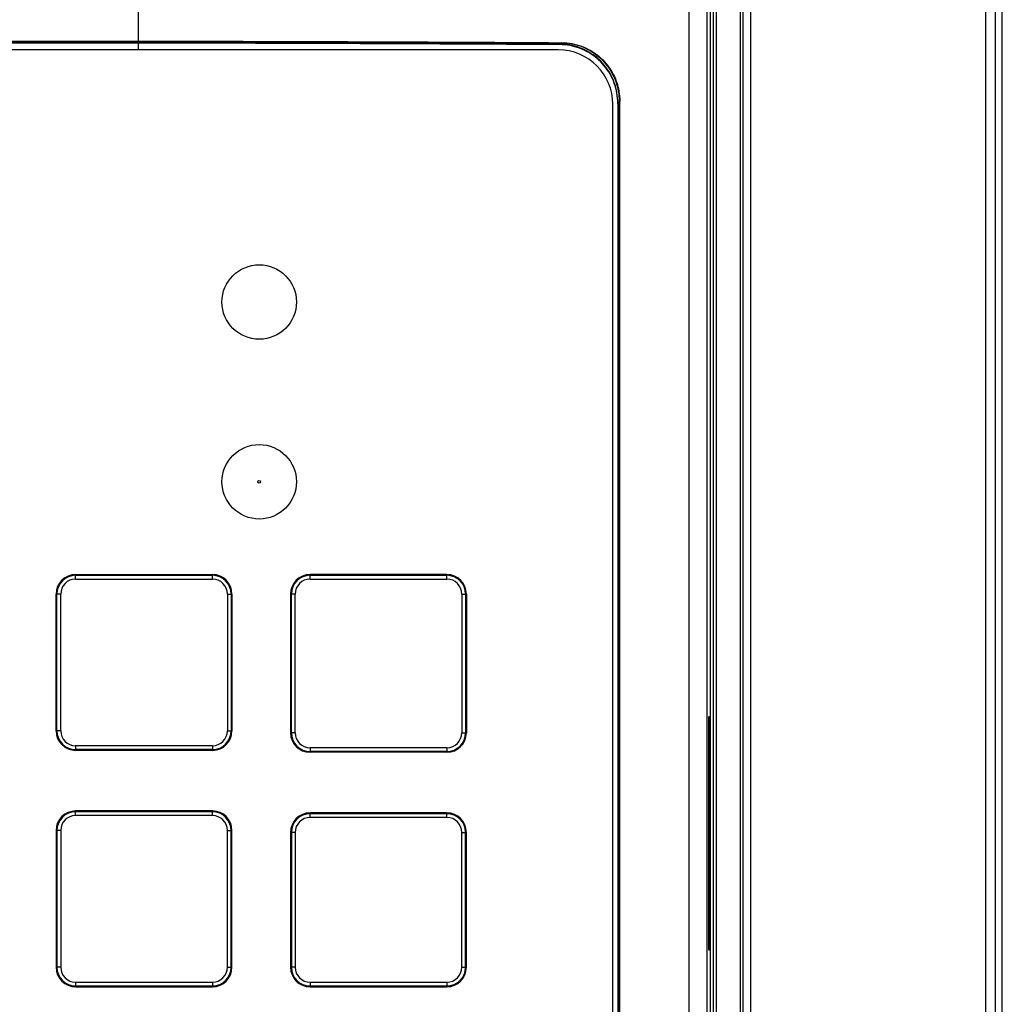
# Model space of a CAD drawing. Units: inches. Extents: x 0 to 34, y 0 to 22.
# Drawn here: x 26.2 to 26.8, y 16.6 to 17.2 of the extents above; entities that cross this region are included whole.
import ezdxf

# ---------------------------------------------------------------- set-up
doc = ezdxf.new("R2010")
doc.units = ezdxf.units.IN
doc.header["$LTSCALE"] = 1.87
doc.header["$MEASUREMENT"] = 0
doc.layers.get('0').update_dxf_attribs({"linetype": 'CONTINUOUS'})

msp = doc.modelspace()

# ---------------------------------------------------------------- linework, layer by layer
at = {"color": 7, "linetype": 'CONTINUOUS'}
for p, q in [((26.81158, 16.05269), (26.81158, 17.80487)), ((26.81814, 16.05258), (26.81814, 17.79832)), ((26.61231, 17.79289), (26.61231, 16.34676)), ((26.6243, 17.79419), (26.6243, 16.34676)), ((26.62687, 16.34676), (26.62687, 17.79676)), ((26.63059, 17.76345), (26.63059, 16.34969)), ((26.64673, 17.76345), (26.64673, 16.34969)), ((26.82262, 14.20402), (26.82262, 17.61809)), ((26.62853, 17.56554), (26.62853, 16.51268)), ((26.64881, 16.51268), (26.64881, 17.48581)), ((26.65379, 16.51263), (26.65379, 17.48538)), ((26.24273, 17.26513), (26.24273, 17.20614)), ((26.52658, 17.21096), (26.52566, 17.21004)), ((26.52699, 17.21096), (26.52566, 17.20962)), ((26.5246, 17.20614), (25.81141, 17.20614)), ((26.56552, 17.17153), (26.56459, 17.17061)), ((26.56592, 17.17153), (26.56459, 17.1702)), ((26.56459, 17.17061), (26.56459, 16.3895)), ((26.56552, 16.38857), (26.56552, 17.17153)), ((26.56592, 16.38857), (26.56592, 17.17153)), ((26.56131, 16.39068), (26.56131, 17.16943)), ((26.20078, 16.85104), (26.20078, 16.85413)), ((26.20078, 16.85413), (26.29255, 16.85413)), ((26.20078, 16.85358), (26.29255, 16.85358)), ((26.29255, 16.85104), (26.29255, 16.85413)), ((26.3581, 16.85104), (26.3581, 16.85413)), ((26.44987, 16.85413), (26.3581, 16.85413)), ((26.3581, 16.85358), (26.44987, 16.85358)), ((26.44987, 16.85104), (26.44987, 16.85413)), ((26.20078, 16.85104), (26.29255, 16.85104)), ((26.3581, 16.85104), (26.44987, 16.85104)), ((26.18767, 16.74924), (26.18767, 16.84102)), ((26.19075, 16.84102), (26.18767, 16.84102)), ((26.18822, 16.74924), (26.18822, 16.84102)), ((26.19075, 16.74924), (26.19075, 16.84102)), ((26.30258, 16.84102), (26.30258, 16.74924)), ((26.30258, 16.84102), (26.30566, 16.84102)), ((26.30511, 16.84102), (26.30511, 16.74924)), ((26.30566, 16.84102), (26.30566, 16.74924)), ((26.34499, 16.84102), (26.34499, 16.74793)), ((26.34808, 16.84102), (26.34499, 16.84102)), ((26.34554, 16.74793), (26.34554, 16.84102)), ((26.34808, 16.74793), (26.34808, 16.84102)), ((26.4599, 16.84102), (26.4599, 16.74793)), ((26.4599, 16.84102), (26.46298, 16.84102)), ((26.46243, 16.84102), (26.46243, 16.74793)), ((26.46298, 16.84102), (26.46298, 16.74793)), ((26.19075, 16.74924), (26.18767, 16.74924)), ((26.30258, 16.74924), (26.30566, 16.74924)), ((26.34808, 16.74793), (26.34499, 16.74793)), ((26.4599, 16.74793), (26.46298, 16.74793)), ((26.62558, 16.61028), (26.62558, 16.75056)), ((26.62558, 16.75056), (26.62618, 16.75056)), ((26.62618, 16.75056), (26.62618, 16.61028)), ((26.20078, 16.73922), (26.20078, 16.73613)), ((26.29255, 16.73922), (26.20078, 16.73922)), ((26.29255, 16.73668), (26.20078, 16.73668)), ((26.29255, 16.73613), (26.20078, 16.73613)), ((26.29255, 16.73922), (26.29255, 16.73613)), ((26.3581, 16.73791), (26.3581, 16.73482)), ((26.44987, 16.73791), (26.3581, 16.73791)), ((26.44987, 16.73537), (26.3581, 16.73537)), ((26.44987, 16.73482), (26.3581, 16.73482)), ((26.44987, 16.73791), (26.44987, 16.73482)), ((26.20078, 16.69241), (26.20078, 16.69549)), ((26.29255, 16.69549), (26.20078, 16.69549)), ((26.29255, 16.69494), (26.20078, 16.69494)), ((26.29255, 16.69241), (26.29255, 16.69549)), ((26.3581, 16.6911), (26.3581, 16.69418)), ((26.44987, 16.69418), (26.3581, 16.69418)), ((26.44987, 16.6911), (26.44987, 16.69418)), ((26.29255, 16.69241), (26.20078, 16.69241)), ((26.44987, 16.69363), (26.3581, 16.69363)), ((26.44987, 16.6911), (26.3581, 16.6911)), ((26.18767, 16.68238), (26.18767, 16.59061)), ((26.19075, 16.68238), (26.18767, 16.68238)), ((26.18822, 16.68238), (26.18822, 16.59061)), ((26.19075, 16.68238), (26.19075, 16.59061)), ((26.30258, 16.59061), (26.30258, 16.68238)), ((26.30258, 16.68238), (26.30566, 16.68238)), ((26.30511, 16.59061), (26.30511, 16.68238)), ((26.30566, 16.59061), (26.30566, 16.68238)), ((26.34499, 16.68107), (26.34499, 16.59061)), ((26.34808, 16.68107), (26.34499, 16.68107)), ((26.34554, 16.68107), (26.34554, 16.59061)), ((26.34808, 16.68107), (26.34808, 16.59061)), ((26.4599, 16.59061), (26.4599, 16.68107)), ((26.4599, 16.68107), (26.46298, 16.68107)), ((26.46243, 16.59061), (26.46243, 16.68107)), ((26.46298, 16.59061), (26.46298, 16.68107)), ((26.62558, 16.61028), (26.62618, 16.61028)), ((26.19075, 16.59061), (26.18767, 16.59061)), ((26.30258, 16.59061), (26.30566, 16.59061)), ((26.34808, 16.59061), (26.34499, 16.59061)), ((26.4599, 16.59061), (26.46298, 16.59061)), ((26.20078, 16.58058), (26.20078, 16.5775)), ((26.20078, 16.58058), (26.29255, 16.58058)), ((26.20078, 16.57805), (26.29255, 16.57805)), ((26.20078, 16.5775), (26.29255, 16.5775)), ((26.29255, 16.58058), (26.29255, 16.5775)), ((26.3581, 16.58058), (26.3581, 16.5775)), ((26.3581, 16.58058), (26.44987, 16.58058)), ((26.3581, 16.57805), (26.44987, 16.57805)), ((26.3581, 16.5775), (26.44987, 16.5775)), ((26.44987, 16.58058), (26.44987, 16.5775))]:
    msp.add_line(p, q, dxfattribs=at)
for centre, radius in [((26.32395, 17.03695), 0.02498), ((26.32395, 16.91633), 0.02498), ((26.32395, 16.91633), 0.000866)]:
    msp.add_circle(centre, radius, dxfattribs=at)
for centre, radius, start, end in [((26.5246, 17.16943), 0.03671, 0, 90), ((26.20078, 16.84102), 0.01311, 90, 180), ((26.20078, 16.84102), 0.01256, 90, 180), ((26.29255, 16.84102), 0.01311, 0, 90), ((26.29255, 16.84102), 0.01256, 0, 90), ((26.3581, 16.84102), 0.01311, 90, 180), ((26.3581, 16.84102), 0.01256, 90, 180), ((26.44987, 16.84102), 0.01311, 0, 90), ((26.44987, 16.84102), 0.01256, 0, 90), ((26.20078, 16.84102), 0.01003, 90, 180), ((26.29255, 16.84102), 0.01003, 0, 90), ((26.3581, 16.84102), 0.01003, 90, 180), ((26.44987, 16.84102), 0.01003, 0, 90), ((26.20078, 16.74924), 0.01311, 180, 270), ((26.20078, 16.74924), 0.01256, 180, 270), ((26.20078, 16.74924), 0.01003, 180, 270), ((26.29255, 16.74924), 0.01311, 270, 360), ((26.29255, 16.74924), 0.01003, 270, 360), ((26.29255, 16.74924), 0.01256, 270, 360), ((26.3581, 16.74793), 0.01311, 180, 270), ((26.3581, 16.74793), 0.01256, 180, 270), ((26.3581, 16.74793), 0.01003, 180, 270), ((26.44987, 16.74793), 0.01311, 270, 360), ((26.44987, 16.74793), 0.01003, 270, 360), ((26.44987, 16.74793), 0.01256, 270, 360), ((26.20078, 16.68238), 0.01311, 90, 180), ((26.20078, 16.68238), 0.01256, 90, 180), ((26.29255, 16.68238), 0.01311, 0, 90), ((26.29255, 16.68238), 0.01256, 0, 90), ((26.3581, 16.68107), 0.01311, 90, 180), ((26.44987, 16.68107), 0.01311, 0, 90), ((26.20078, 16.68238), 0.01003, 90, 180), ((26.29255, 16.68238), 0.01003, 0, 90), ((26.3581, 16.68107), 0.01256, 90, 180), ((26.3581, 16.68107), 0.01003, 90, 180), ((26.44987, 16.68107), 0.01256, 0, 90), ((26.44987, 16.68107), 0.01003, 0, 90), ((26.20078, 16.59061), 0.01311, 180, 270), ((26.20078, 16.59061), 0.01256, 180, 270), ((26.20078, 16.59061), 0.01003, 180, 270), ((26.29255, 16.59061), 0.01311, 270, 360), ((26.29255, 16.59061), 0.01003, 270, 360), ((26.29255, 16.59061), 0.01256, 270, 360), ((26.3581, 16.59061), 0.01311, 180, 270), ((26.3581, 16.59061), 0.01256, 180, 270), ((26.3581, 16.59061), 0.01003, 180, 270), ((26.44987, 16.59061), 0.01311, 270, 360), ((26.44987, 16.59061), 0.01003, 270, 360), ((26.44987, 16.59061), 0.01256, 270, 360)]:
    msp.add_arc(centre, radius, start, end, dxfattribs=at)
for points, knots in [([(25.80902, 17.21096), (25.85685, 17.21125), (25.95256, 17.21171), (26.09617, 17.21205), (26.19291, 17.21205), (26.24177, 17.21199), (26.24273, 17.21199)], [0, 0, 0, 0, 0.330811, 0.662052, 0.993349, 1, 1, 1, 1]), ([(25.80943, 17.21096), (25.8572, 17.21125), (25.9528, 17.21171), (26.09625, 17.21205), (26.19291, 17.21205), (26.24174, 17.21199), (26.24273, 17.21199)], [0, 0, 0, 0, 0.330747, 0.661922, 0.993154, 1, 1, 1, 1]), ([(26.24273, 17.21106), (26.24168, 17.21106), (26.19291, 17.21112), (26.09644, 17.21112), (25.95336, 17.21078), (25.858, 17.21032), (25.81036, 17.21004)], [0, 0, 0, 0, 0.007288, 0.338372, 0.6694, 1, 1, 1, 1]), ([(26.24273, 17.21065), (26.24168, 17.21065), (26.19291, 17.21071), (26.09644, 17.21071), (25.95336, 17.21037), (25.858, 17.20991), (25.81036, 17.20962)], [0, 0, 0, 0, 0.007287, 0.338372, 0.6694, 1, 1, 1, 1]), ([(26.24273, 17.21199), (26.28966, 17.21193), (26.38441, 17.2117), (26.47916, 17.21125), (26.52699, 17.21096)], [0, 0, 0, 0, 0.495253, 1, 1, 1, 1]), ([(26.24273, 17.21199), (26.28958, 17.21193), (26.38419, 17.2117), (26.47881, 17.21125), (26.52658, 17.21096)], [0, 0, 0, 0, 0.4951, 1, 1, 1, 1]), ([(26.52566, 17.21004), (26.47801, 17.21032), (26.3837, 17.21077), (26.28939, 17.211), (26.24273, 17.21106)], [0, 0, 0, 0, 0.505243, 1, 1, 1, 1]), ([(26.52566, 17.20962), (26.47801, 17.20991), (26.3837, 17.21036), (26.28939, 17.21059), (26.24273, 17.21065)], [0, 0, 0, 0, 0.505242, 1, 1, 1, 1]), ([(26.56459, 17.17061), (26.56459, 17.1729), (26.56419, 17.17748), (26.56243, 17.18414), (26.55954, 17.19039), (26.55563, 17.19603), (26.5508, 17.20091), (26.54522, 17.20486), (26.53904, 17.20779), (26.53246, 17.2096), (26.52792, 17.21002), (26.52566, 17.21004)], [0, 0, 0, 0, 0.111733, 0.223532, 0.334776, 0.446324, 0.557071, 0.668201, 0.778657, 0.889447, 1, 1, 1, 1]), ([(26.56459, 17.1702), (26.56459, 17.17248), (26.56419, 17.17707), (26.56243, 17.18373), (26.55954, 17.18998), (26.55563, 17.19562), (26.5508, 17.2005), (26.54522, 17.20445), (26.53904, 17.20738), (26.53246, 17.20919), (26.52792, 17.20961), (26.52566, 17.20962)], [0, 0, 0, 0, 0.111733, 0.223532, 0.334776, 0.446325, 0.557072, 0.668203, 0.778659, 0.889448, 1, 1, 1, 1]), ([(26.52658, 17.21096), (26.52884, 17.21095), (26.53338, 17.21052), (26.53997, 17.20872), (26.54615, 17.20579), (26.55173, 17.20183), (26.55655, 17.19696), (26.56046, 17.19132), (26.56335, 17.18507), (26.56512, 17.17841), (26.56552, 17.17382), (26.56552, 17.17153)], [0, 0, 0, 0, 0.110553, 0.221342, 0.331798, 0.442929, 0.553676, 0.665224, 0.776468, 0.888267, 1, 1, 1, 1]), ([(26.52699, 17.21096), (26.52925, 17.21095), (26.53379, 17.21052), (26.54038, 17.20871), (26.54656, 17.20579), (26.55214, 17.20183), (26.55696, 17.19695), (26.56087, 17.19131), (26.56376, 17.18506), (26.56553, 17.17841), (26.56592, 17.17382), (26.56592, 17.17153)], [0, 0, 0, 0, 0.110552, 0.221341, 0.331797, 0.442928, 0.553675, 0.665223, 0.776468, 0.888267, 1, 1, 1, 1]), ([(26.62558, 16.75056), (26.62558, 16.75129), (26.62559, 16.75271), (26.62562, 16.75473), (26.62566, 16.75641), (26.62574, 16.75784), (26.62575, 16.75848), (26.62585, 16.75908), (26.62588, 16.75908)], [0, 0, 0, 0, 0.258231, 0.498942, 0.705766, 0.86463, 0.964777, 1, 1, 1, 1]), ([(26.62588, 16.75908), (26.62591, 16.75908), (26.62602, 16.75848), (26.62603, 16.75784), (26.62611, 16.75641), (26.62614, 16.75473), (26.62618, 16.75271), (26.62618, 16.75129), (26.62618, 16.75056)], [0, 0, 0, 0, 0.035223, 0.135369, 0.294233, 0.501057, 0.741769, 1, 1, 1, 1]), ([(26.62588, 16.60175), (26.62585, 16.60175), (26.62575, 16.60235), (26.62574, 16.60299), (26.62566, 16.60442), (26.62562, 16.6061), (26.62559, 16.60812), (26.62558, 16.60954), (26.62558, 16.61028)], [0, 0, 0, 0, 0.035223, 0.135369, 0.294233, 0.501057, 0.741769, 1, 1, 1, 1]), ([(26.62618, 16.61028), (26.62618, 16.60954), (26.62618, 16.60812), (26.62614, 16.6061), (26.62611, 16.60442), (26.62603, 16.60299), (26.62602, 16.60235), (26.62591, 16.60175), (26.62588, 16.60175)], [0, 0, 0, 0, 0.258231, 0.498942, 0.705766, 0.86463, 0.964777, 1, 1, 1, 1])]:
    msp.add_open_spline(points, degree=3, knots=knots, dxfattribs=at)

doc.saveas('drawing.dxf')
